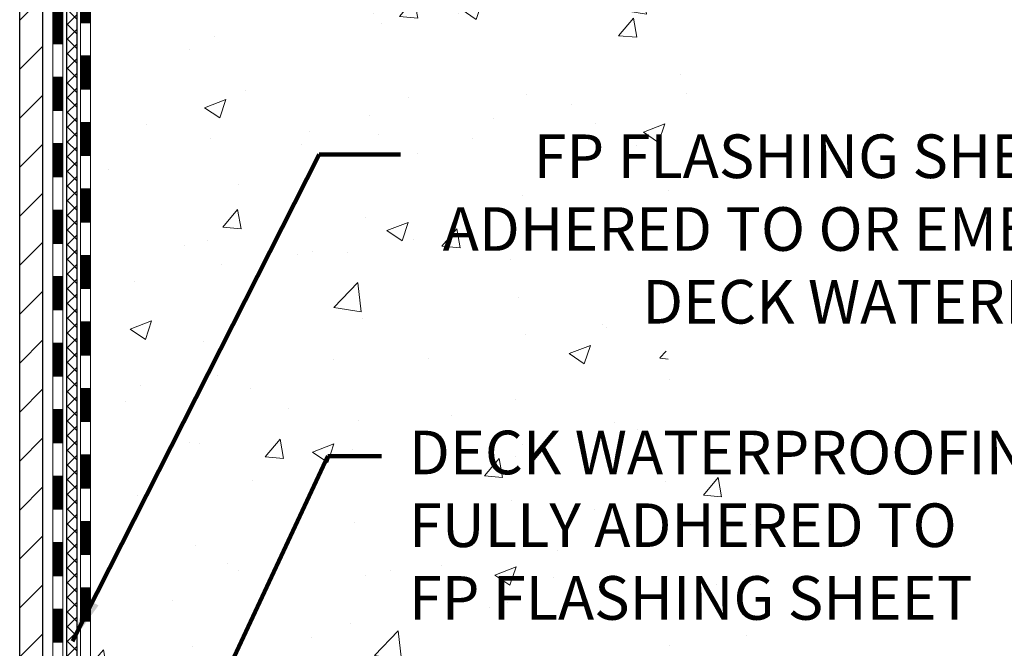
# Model space of a CAD drawing. Extents: x 13 to 3254, y -728 to 1977.
# Drawn here: x 253 to 260, y -709 to -705 of the extents above; entities that cross this region are included whole.
import ezdxf

# ---------------------------------------------------------------- set-up
doc = ezdxf.new("R2010")
doc.units = 0
doc.header["$LTSCALE"] = 5
doc.header["$MEASUREMENT"] = 0
for name, color, linetype, lineweight in [('CONCRETE - H', 130, 'CONTINUOUS', 9), ('DECK COAT - H', 20, 'CONTINUOUS', 20), ('DECK COAT - L', 22, 'CONTINUOUS', 18), ('MIG FOOT - H', 251, 'CONTINUOUS', 20), ('MIG FOOT - L', 7, 'CONTINUOUS', 30), ('PVC SIDESHEET - H', 170, 'CONTINUOUS', 20), ('PVC SIDESHEET - L', 150, 'CONTINUOUS', 25), ('TEXT - 4', 241, 'CONTINUOUS', 25)]:
    doc.layers.add(name, color=color, linetype=linetype, lineweight=lineweight)
doc.styles.add('ROMANS', font='romans', dxfattribs={"width": 0.9})
doc.dimstyles.get("Standard").update_dxf_attribs({"dimtxt": 0.18, "dimasz": 0.18, "dimexe": 0.18, "dimexo": 0.0625, "dimgap": 0.09, "dimtad": 0, "dimtih": 1, "dimtoh": 1, "dimdec": 4, "dimzin": 0, "dimdsep": 46, "dimtxsty": 'Standard', "dimcen": 0.09, "dimadec": 0, "dimazin": 0, "dimtfac": 1, "dimtdec": 4, "dimtofl": 0, "dimtmove": 0, "dimatfit": 3, "dimfxl": 1, "dimtolj": 1, "dimtzin": 0, "dimarcsym": 0})
pattern_1 = [(45, (68.87038505140384, -600.7428432554476), (-0.003479849246914297, 0.003479849246914297), [])]

msp = doc.modelspace()

# ---------------------------------------------------------------- hatches: boundary and pattern name
at = {"layer": 'CONCRETE - H'}
h = msp.add_hatch(dxfattribs=at)
h.set_pattern_fill('AR-CONC', color=256, scale=0.217)
h.set_pattern_definition([(49.99999999999999, (0, 0), (1.556454596243635, -0.1361721329122314), [0.16275, -1.79025]), (355, (0, 0), (-0.30109039394021, 1.632256930129026), [0.1302, -1.4322]), (100.45144446, (0.12970454777, -0.01134767648), (1.255364197397833, 1.496084780401926), [0.13831621664, -1.52147838304]), (46.18420000000002, (0, 0.434), (2.315913687557312, -0.3591768393209761), [0.244125, -2.685375]), (96.63563549, (0.19299273665, 0.40406852381), (2.028216422113076, 2.113837363680775), [0.20747444214, -2.282218859199999]), (351.1841639899999, (0, 0.434), (2.028216420768858, 2.113837362585878), [0.1953, -2.14830000217]), (21, (0.217, 0.3255), (1.295288303097062, -0.8736829927437852), [0.16275, -1.79025]), (326.0000000000001, (0.217, 0.3255), (0.5279942702698324, 1.573575597751671), [0.1302, -1.4322]), (71.45144474, (0.32494069118, 0.25269308442), (1.823282557504037, 0.6998926015897878), [0.1383162123, -1.52147838304]), (37.50000000000001, (0, 0), (0.02638688603852075, 0.7223796628139459), [0, -1.41484, 0, -1.4539, 0, -1.437625]), (7.499999999999999, (0, 0), (0.5708608962494625, 0.8558734147847217), [0, -0.82894, 0, -1.38229, 0, -0.547925]), (327.5, (-0.48391, 0), (1.158394686494127, -0.04894407166360407), [0, -0.5425, 0, -1.6926, 0, -2.24595]), (317.5, (-0.70091, 0), (1.265513987472978, 0.2172278116611295), [0, -0.70525, 0, -1.12406, 0, -1.59495])])
edge = h.paths.add_edge_path()
edge.add_spline(control_points=[(262.4114562087102, -699.8488266066637), (262.2452801308988, -700.3133405763147), (262.7348803448608, -701.8934956980256), (258.7281554006443, -702.933470588348), (256.3853833236295, -707.3978723370949), (259.4888394044669, -709.7125940775801), (259.6787315487927, -711.3577827009312), (259.70250612155, -711.931570909903)], knot_values=[0, 0, 0, 0, 1.248534606627402, 4.578359077797321, 9.516362657888713, 12.77781188070409, 14.43157470318467, 14.43157470318467, 14.43157470318467, 14.43157470318467], degree=3, periodic=0)
edge.add_line((259.702506121551, -711.9315709099028), (259.2747764299789, -711.9315709099042))
edge.add_line((259.2747764299789, -711.9315709099042), (259.2747764299789, -711.8055869013912))
edge.add_line((259.2747764299789, -711.8055869013912), (259.2747764299789, -711.7347209013913))
edge.add_line((259.2747764299789, -711.7347209013913), (258.605092729979, -711.7347209013913))
edge.add_arc((258.6050927299793, -711.6953509013899), 0.03937000000132684, 240.00000000056832, 269.99999999950364, ccw=False)
edge.add_line((258.585407729979, -711.7294463215383), (258.4496468223611, -711.6510647249796))
edge.add_arc((258.3945288223611, -711.7465319013914), 0.1102360000002121, 60.00000000006776, 89.99999999985228)
edge.add_line((258.3945288223614, -711.6362959013912), (257.4865708813323, -711.6362959013912))
edge.add_arc((257.4865708813315, -711.5969259013951), 0.03936999999609725, 239.99999999818482, 270.0000000012409, ccw=False)
edge.add_line((257.4668858813324, -711.6310213215381), (256.7867986951735, -711.2383733187205))
edge.add_arc((256.7267987544458, -711.3422964013965), 0.1200000000009152, 60.00003267876703, 89.99999999983716)
edge.add_line((256.7267987544461, -711.2222964013956), (256.5153573718864, -711.2222964013955))
edge.add_arc((256.515357371886, -711.1829264013959), 0.03936999999962154, 225.000000000117, 270.00000000049636, ccw=False)
edge.add_line((256.487518577911, -711.210765195371), (256.3710520537785, -711.0942986712383))
edge.add_arc((256.1213500794718, -711.344000645544), 0.3531319186151939, 44.99999999988261, 76.09799910888789)
edge.add_arc((255.8320654863886, -712.4872270207563), 1.532387379158521, 75.86853282428699, 104.1314671757306)
edge.add_arc((255.5427808933056, -711.3440006455464), 0.3531319186175429, 103.9020008911175, 134.9999999999511)
edge.add_line((255.2930789189979, -711.0942986712383), (255.1766123948651, -711.2107651953708))
edge.add_arc((255.14877360089, -711.182926401396), 0.03936999999948569, 269.9999999999586, 315.00000000040944, ccw=False)
edge.add_line((255.14877360089, -711.2222964013955), (254.4362348367516, -711.2222964013955))
edge.add_line((254.4362348367516, -711.2222964013955), (253.4378684984059, -711.2222964013955))
edge.add_arc((253.4378684984059, -711.1829264013955), 0.0393699999999626, 180, 270.0000000000414, ccw=False)
edge.add_line((253.3984984984059, -711.1829264013955), (253.3984984983507, -702.4951142757595))
edge.add_arc((253.4378684983497, -702.4951142757589), 0.03936999999899626, 104.1702139146675, 180.0000000009927, ccw=False)
edge.add_line((253.4282305896024, -702.4569421967625), (253.4816024447955, -702.4360789874814))
edge.add_line((253.4816024447955, -702.4360789874814), (253.5264578850225, -702.4129497196881))
edge.add_line((253.5264578850225, -702.4129497196881), (253.5804734284328, -702.3730184617688))
edge.add_line((253.5804734284328, -702.3730184617688), (253.579438467457, -702.3718525226686))
edge.add_line((253.579438467457, -702.3718525226686), (253.6111834548083, -702.3412765426327))
edge.add_line((253.6111834548083, -702.3412765426327), (253.645645508042, -702.2985629430102))
edge.add_line((253.645645508042, -702.2985629430102), (253.6753086590541, -702.2517437962396))
edge.add_line((253.6753086590541, -702.2517437962396), (253.6999356012749, -702.2024031568707))
edge.add_line((253.6999356012749, -702.2024031568707), (253.7200266683487, -702.1512281318584))
edge.add_line((253.7200266683487, -702.1512281318584), (253.736102508254, -702.0989122239191))
edge.add_line((253.736102508254, -702.0989122239191), (253.7488747318375, -702.0456355542027))
edge.add_line((253.7488747318375, -702.0456355542027), (253.7590210792649, -701.9916989616817))
edge.add_line((253.7590210792649, -701.9916989616817), (253.7698903193937, -701.9197667625989))
edge.add_line((253.7698903193937, -701.9197667625989), (253.7694801050764, -701.9197238930393))
edge.add_line((253.7694801050764, -701.9197238930393), (253.7731740325181, -701.8908159188825))
edge.add_line((253.7731740325181, -701.8908159188825), (253.779687811649, -701.8363301062615))
edge.add_line((253.779687811649, -701.8363301062615), (253.7788555952342, -701.8292528503213))
edge.add_arc((250.9922738082218, -702.1306782487441), 2.802837013906319, 6.173697454040966, 7.388025714204122)
edge.add_line((253.77184183127, -701.7702660794554), (253.7646526670358, -701.7166461920948))
edge.add_line((253.7646526670358, -701.7166461920948), (253.755889418305, -701.6625128844033))
edge.add_line((253.755889418305, -701.6625128844033), (253.7449423566281, -701.6087567275498))
edge.add_line((253.7449423566281, -701.6087567275498), (253.7311446599154, -701.5557704668464))
edge.add_line((253.7311446599154, -701.5557704668464), (253.7138129246685, -701.5038231316433))
edge.add_line((253.7138129246685, -701.5038231316433), (253.6864505056875, -701.4395064823974))
edge.add_line((253.6864505056875, -701.4395064823974), (253.6851954902794, -701.4400858733696))
edge.add_line((253.6851954902794, -701.4400858733696), (253.6659881749317, -701.4045550745557))
edge.add_line((253.6659881749317, -701.4045550745557), (253.6346340750078, -701.3588523453029))
edge.add_line((253.6346340750078, -701.3588523453029), (253.5986835465153, -701.3178695411716))
edge.add_line((253.5986835465153, -701.3178695411716), (253.556352376922, -701.2802951709594))
edge.add_line((253.556352376922, -701.2802951709594), (253.5112943766418, -701.2503732263243))
edge.add_line((253.5112943766418, -701.2503732263243), (253.5112335387421, -701.2504744579086))
edge.add_line((253.5112335387421, -701.2504744579086), (253.4709147849518, -701.2319842090033))
edge.add_line((253.4709147849518, -701.2319842090033), (253.4434322310738, -701.2212412008943))
edge.add_line((253.4434322310738, -701.2212412008943), (253.4217973102526, -701.2130671775376))
edge.add_arc((253.4378684983508, -701.1771267572128), 0.0393700000001118, 180, 245.9076238354672, ccw=False)
edge.add_line((253.3984984983507, -701.1771267572128), (253.3984984983507, -700.9878917083541))
edge.add_line((253.3984984983507, -700.9878917083541), (253.300073498351, -700.9878917083541))
edge.add_line((253.300073498351, -700.9878917083541), (253.300073498351, -700.9833391522343))
edge.add_arc((253.339443498351, -700.9833391522342), 0.03937000000004787, 122.90315213931859, 180.0000000001654, ccw=False)
edge.add_line((253.3180569017152, -700.9502844947054), (253.633274842171, -700.7463362632324))
edge.add_arc((253.4555849983494, -700.5476439098045), 0.2665564328768772, 311.8061494065279, 359.0369293989741)
edge.add_line((253.722103776462, -700.5521241800446), (253.8118851361351, -700.5521241800446))
edge.add_line((253.8118851361351, -700.5521241800446), (254.0107040337731, -700.5521241800446))
edge.add_arc((254.0107040337731, -700.4733840225643), 0.07874015748029706, 270, 360)
edge.add_line((254.0894441912534, -700.4733840225643), (254.0894441912534, -700.3487609215963))
edge.add_line((254.0894441912534, -700.3487609215963), (260.6565639863875, -700.3487609215963))
edge.add_line((260.6565639863875, -700.3487609215963), (260.6565639863875, -699.8488266066637))
edge.add_line((260.6565639863875, -699.8488266066637), (262.4114562087102, -699.8488266066637))
h.paths.add_polyline_path([(256.9295734566605, -701.7602417607802), (259.3062401233271, -701.7602417607802), (259.3062401233271, -700.7785750941136), (256.9295734566605, -700.7785750941136)], flags=24)
h.paths.add_polyline_path([(255.5828281932372, -709.2376252075189), (262.4471139075229, -709.2376252075189), (262.4471139075229, -707.7392918741857), (255.5828281932372, -707.7392918741857)], flags=24)
h.paths.add_polyline_path([(255.3461095845209, -707.1329841474945), (262.0908238702351, -707.1329841474945), (262.0908238702351, -705.6346508141613), (255.3461095845209, -705.6346508141613)], flags=24)
at = {"layer": 'DECK COAT - H'}
h = msp.add_hatch(dxfattribs=at)
h.set_pattern_fill('ANSI31', color=256, scale=0.03937, style=0)
h.set_pattern_definition(pattern_1)
h.paths.add_polyline_path([(253.3276324984087, -705.6264828440245), (253.3984984984088, -705.6264828440245), (253.3984984984087, -705.8627028440245), (253.3276324984087, -705.8627028440245)])
h.paths.add_polyline_path([(253.3276324984091, -705.1540428440245), (253.398498498409, -705.1540428440245), (253.398498498409, -705.3902628440245), (253.327632498409, -705.3902628440245)])
h.paths.add_polyline_path([(253.3276324984093, -704.6816028440245), (253.3984984984093, -704.6816028440245), (253.3984984984092, -704.9178228440245), (253.3276324984092, -704.9178228440245)])
h.paths.add_polyline_path([(253.3276324984095, -704.2091628440245), (253.3984984984096, -704.2091628440245), (253.3984984984095, -704.4453828440245), (253.3276324984094, -704.4453828440245)])
h.paths.add_polyline_path([(253.3276324984098, -703.7367228440245), (253.3984984984098, -703.7367228440245), (253.3984984984097, -703.9729428440245), (253.3276324984097, -703.9729428440245)])
h.paths.add_polyline_path([(253.3276324984101, -703.2642828440245), (253.39849849841, -703.2642828440245), (253.3984984984099, -703.5005028440245), (253.3276324984099, -703.5005028440245)])
h.paths.add_polyline_path([(253.1307824984176, -705.7771967154052), (253.2016484984092, -705.7771967154052), (253.201648498409, -706.0134167154052), (253.1307824984171, -706.0134167154052)])
h.paths.add_polyline_path([(253.1307824984186, -705.3047567154052), (253.2016484984094, -705.3047567154052), (253.2016484984093, -705.5409767154052), (253.1307824984181, -705.5409767154052)])
h.paths.add_polyline_path([(253.1307824984196, -704.8323167154052), (253.2016484984098, -704.8323167154052), (253.2016484984096, -705.0685367154052), (253.1307824984192, -705.0685367154052)])
h.paths.add_polyline_path([(253.1307824984205, -704.3598767154052), (253.20164849841, -704.3598767154052), (253.2016484984099, -704.5960967154052), (253.1307824984201, -704.5960967154052)])
h.paths.add_polyline_path([(253.1307824984216, -703.8874367154052), (253.2016484984103, -703.8874367154052), (253.2016484984101, -704.1236567154052), (253.130782498421, -704.1236567154052)])
h.paths.add_polyline_path([(253.1307824984226, -703.4149967154052), (253.2016484984105, -703.4149967154052), (253.2016484984104, -703.6512167154052), (253.130782498422, -703.6512167154052)])
h = msp.add_hatch(dxfattribs=at)
h.set_pattern_fill('ANSI31', color=256, scale=0.03937, style=0)
h.set_pattern_definition(pattern_1)
h.paths.add_polyline_path([(253.327632498407, -708.9335628440246), (253.3984984984071, -708.9335628440246), (253.398498498407, -709.1697828440246), (253.3276324984069, -709.1697828440246)])
h.paths.add_polyline_path([(253.3276324984074, -708.4611228440245), (253.3984984984073, -708.4611228440245), (253.3984984984072, -708.6973428440245), (253.3276324984072, -708.6973428440245)])
h.paths.add_polyline_path([(253.3276324984076, -707.9886828440245), (253.3984984984076, -707.9886828440245), (253.3984984984074, -708.2249028440245), (253.3276324984074, -708.2249028440245)])
h.paths.add_polyline_path([(253.3276324984078, -707.5162428440245), (253.3984984984079, -707.5162428440245), (253.3984984984076, -707.7524628440245), (253.3276324984077, -707.7524628440245)])
h.paths.add_polyline_path([(253.3276324984081, -707.0438028440245), (253.3984984984081, -707.0438028440245), (253.398498498408, -707.2800228440245), (253.327632498408, -707.2800228440245)])
h.paths.add_polyline_path([(253.3276324984083, -706.5713628440245), (253.3984984984083, -706.5713628440245), (253.3984984984082, -706.8075828440245), (253.3276324984082, -706.8075828440245)])
h.paths.add_polyline_path([(253.3276324984085, -706.0989228440245), (253.3984984984085, -706.0989228440245), (253.3984984984084, -706.3351428440245), (253.3276324984084, -706.3351428440245)])
h.paths.add_polyline_path([(253.1307824984108, -709.0842767154053), (253.2016484984071, -709.0842767154053), (253.201648498407, -709.3204967154053), (253.1307824984103, -709.3204967154053)])
h.paths.add_polyline_path([(253.1307824984118, -708.6118367154053), (253.2016484984075, -708.6118367154053), (253.2016484984074, -708.8480567154053), (253.1307824984113, -708.8480567154053)])
h.paths.add_polyline_path([(253.1307824984128, -708.1393967154053), (253.2016484984077, -708.1393967154053), (253.2016484984076, -708.3756167154053), (253.1307824984123, -708.3756167154053)])
h.paths.add_polyline_path([(253.1307824984137, -707.6669567154053), (253.201648498408, -707.6669567154053), (253.2016484984078, -707.9031767154053), (253.1307824984133, -707.9031767154053)])
h.paths.add_polyline_path([(253.1307824984147, -707.1945167154053), (253.2016484984083, -707.1945167154053), (253.2016484984082, -707.4307367154053), (253.1307824984142, -707.4307367154053)])
h.paths.add_polyline_path([(253.1307824984158, -706.7220767154053), (253.2016484984086, -706.7220767154053), (253.2016484984085, -706.9582967154053), (253.1307824984152, -706.9582967154053)])
h.paths.add_polyline_path([(253.1307824984167, -706.2496367154052), (253.2016484984088, -706.2496367154052), (253.2016484984087, -706.4858567154052), (253.1307824984162, -706.4858567154052)])
at = {"layer": 'MIG FOOT - H'}
h = msp.add_hatch(dxfattribs=at)
h.set_pattern_fill('ANSI31', color=256, scale=1.9685, style=0)
h.set_pattern_definition([(45, (-695.0552110461164, -1167.411493332149), (-0.1739924623457148, 0.1739924623457148), [])])
h.paths.add_polyline_path([(253.0585639863875, -701.0859914099133), (252.8945639863875, -701.0859914099134), (252.8945639863882, -701.6484914099134), (253.0585639863877, -701.6484914099134)])
edge = h.paths.add_edge_path()
edge.add_line((253.058563986388, -702.0234914099134), (252.894563986388, -702.0234914099134))
edge.add_line((252.894563986388, -702.0234914099134), (252.894563986388, -711.3272414099131))
edge.add_arc((253.2488939863881, -711.3272414099131), 0.3543300000001182, 180.0000000000092, 269.9999999999816)
edge.add_line((253.2488939863879, -711.6815714099132), (255.6133139553879, -711.6815714099132))
edge.add_line((255.6133139553879, -711.6815714099132), (255.6133139553875, -711.5175714099132))
edge.add_line((255.6133139553876, -711.5175714099132), (253.248893986388, -711.5175714099132))
edge.add_arc((253.2488939863879, -711.3272414099132), 0.1903299999999604, 179.9999999999829, 270.0000000000342, ccw=False)
edge.add_line((253.058563986388, -711.3272414099131), (253.058563986388, -702.0234914099134))
h.paths.add_polyline_path([(256.5820639863878, -711.5175714099131), (256.0508170173878, -711.5175714099132), (256.0508170173878, -711.6815714099132), (256.582063986388, -711.6815714099132)])
at = {"layer": 'PVC SIDESHEET - H'}
h = msp.add_hatch(dxfattribs=at)
h.set_pattern_fill('ANSI37', color=256, scale=0.59055, style=0)
h.set_pattern_definition([(45, (68.87038505140384, -600.7428432554476), (-0.05219773870371446, 0.05219773870371446), []), (135, (68.87038505140384, -600.7428432554476), (-0.05219773870371446, -0.05219773870371446), [])])
edge = h.paths.add_edge_path()
edge.add_line((253.2292074984062, -711.2813514013956), (253.2292074984069, -702.4325719834623))
edge.add_line((253.2292074984069, -702.4325719834621), (253.3000734984011, -702.4325719834621))
edge.add_line((253.3000734984011, -702.4325719834621), (253.3000734984062, -711.2813514013956))
edge.add_arc((253.3394434984062, -711.2813514013956), 0.0393699999999626, 539.999999999876, 630.0000000000828)
edge.add_line((253.3394434984062, -711.3207214013955), (255.1895425707668, -711.3207214013955))
edge.add_arc((255.1895425707668, -711.2813514013957), 0.03936999999984891, 270, 315)
edge.add_line((255.217381364742, -711.3091901953709), (255.3626759039362, -711.1638956561768))
edge.add_arc((255.5427808933051, -711.3440006455457), 0.254706918616741, 463.9020008910764, 495, ccw=False)
edge.add_arc((255.8320654863885, -712.5127704189853), 1.458745273114345, 450.00000000000114, 463.9020008910778, ccw=False)
edge.add_line((255.8320654863885, -711.0540251458709), (255.8320654863885, -711.124891145871))
edge.add_arc((255.8320654863885, -712.5127704189854), 1.387879273114407, 450.0000000000023, 463.9020008910806)
edge.add_arc((255.5427808933051, -711.3440006455457), 0.1838409186166517, 463.9020008910817, 495.0000000000188)
edge.add_line((255.4127857330916, -711.2140054853322), (255.2674911938976, -711.3593000245263))
edge.add_arc((255.1895425707668, -711.2813514013956), 0.1102359999999386, 270, 315.0000000000314, ccw=False)
edge.add_line((255.1895425707668, -711.3915874013956), (253.3394434984062, -711.3915874013956))
edge.add_arc((253.3394434984062, -711.2813514013956), 0.1102359999999862, 180, 270, ccw=False)
edge = h.paths.add_edge_path()
edge.add_arc((255.8320654863884, -712.5127704189852), 1.458745273114317, 436.0979991089357, 449.9999999999967, ccw=False)
edge.add_arc((256.1213500794717, -711.3440006455453), 0.2547069186164286, 405.00000000000904, 436.09799910894554, ccw=False)
edge.add_line((256.3014550688404, -711.1638956561766), (256.4467496080347, -711.3091901953709))
edge.add_arc((256.47458840201, -711.2813514013956), 0.03937000000000822, 225, 270)
edge.add_line((256.47458840201, -711.3207214013955), (256.7004257143793, -711.3207214013955))
edge.add_arc((256.7004257143794, -711.4407214013956), 0.1200000000000045, 419.9999999999996, 450, ccw=False)
edge.add_line((256.7604257143794, -711.3367983529415), (257.4405119454776, -711.7294463215383))
edge.add_arc((257.4601969454777, -711.6953509013913), 0.03936999999997297, 239.9999999999132, 269.9999999999586)
edge.add_line((257.4601969454777, -711.7347209013913), (258.4050779820675, -711.7347209013913))
edge.add_line((258.4050779820674, -711.7347209013913), (258.4050779820674, -711.8055869013913))
edge.add_line((258.4050779820674, -711.8055869013912), (257.4601969454776, -711.8055869013912))
edge.add_arc((257.4601969454776, -711.6953509013913), 0.110235999999901, 239.9999999999919, 270.0000000000148, ccw=False)
edge.add_line((257.4050789454776, -711.7908180778027), (256.722873162303, -711.3969463852441))
edge.add_arc((256.7028731623031, -711.4315874013955), 0.03999999999995874, 419.999999999996, 450)
edge.add_line((256.7028731623031, -711.3915874013956), (256.4745884020101, -711.3915874013956))
edge.add_arc((256.47458840201, -711.2813514013956), 0.1102359999999862, 225.0000000000313, 270, ccw=False)
edge.add_line((256.3966397788791, -711.3593000245264), (256.2513452396846, -711.214005485332))
edge.add_arc((256.1213500794715, -711.3440006455453), 0.183840918616278, 405.0000000000407, 436.097999108954)
edge.add_arc((255.8320654863884, -712.5127704189853), 1.387879273114349, 436.0979991089393, 449.9999999999953)
edge.add_line((255.8320654863885, -711.124891145871), (255.8320654863885, -711.0540251458709))

# ---------------------------------------------------------------- linework, layer by layer
at = {"layer": 'DECK COAT - L'}
for p, q in [((253.327632498412, -704.9178228440245), (253.3984984984121, -704.9178228440245)), ((253.1307824984188, -705.0685367154052), (253.2016484984188, -705.0685367154052)), ((253.3276324984119, -705.1540428440245), (253.398498498412, -705.1540428440245)), ((253.1307824984176, -705.3047567154052), (253.2016484984176, -705.3047567154052)), ((253.3276324984107, -705.3902628440245), (253.3984984984107, -705.3902628440245)), ((253.1307824984175, -705.5409767154052), (253.2016484984175, -705.5409767154052)), ((253.3276324984106, -705.6264828440245), (253.3984984984106, -705.6264828440245)), ((253.1307824984173, -705.7771967154052), (253.2016484984174, -705.7771967154052)), ((253.3276324984105, -705.8627028440245), (253.3984984984105, -705.8627028440245)), ((253.1307824984161, -706.0134167154052), (253.2016484984161, -706.0134167154052)), ((253.3276324984092, -706.0989228440245), (253.3984984984092, -706.0989228440245)), ((253.130782498416, -706.2496367154052), (253.201648498416, -706.2496367154052)), ((253.3276324984091, -706.3351428440245), (253.3984984984091, -706.3351428440245)), ((253.1307824984159, -706.4858567154052), (253.2016484984159, -706.4858567154052)), ((253.327632498409, -706.5713628440245), (253.398498498409, -706.5713628440245)), ((253.1307824984146, -706.7220767154053), (253.2016484984146, -706.7220767154053)), ((253.3276324984077, -706.8075828440245), (253.3984984984077, -706.8075828440245)), ((253.1307824984145, -706.9582967154053), (253.2016484984145, -706.9582967154053)), ((253.3276324984076, -707.0438028440245), (253.3984984984076, -707.0438028440245)), ((253.1307824984144, -707.1945167154053), (253.2016484984144, -707.1945167154053)), ((253.3276324984075, -707.2800228440245), (253.3984984984075, -707.2800228440245)), ((253.1307824984131, -707.4307367154053), (253.2016484984132, -707.4307367154053)), ((253.3276324984062, -707.5162428440245), (253.3984984984063, -707.5162428440245)), ((253.130782498413, -707.6669567154053), (253.201648498413, -707.6669567154053)), ((253.3276324984061, -707.7524628440245), (253.3984984984062, -707.7524628440245)), ((253.1307824984129, -707.9031767154053), (253.2016484984129, -707.9031767154053)), ((253.327632498406, -707.9886828440245), (253.398498498406, -707.9886828440245)), ((253.1307824984117, -708.1393967154053), (253.2016484984117, -708.1393967154053)), ((253.3276324984048, -708.2249028440245), (253.3984984984048, -708.2249028440245)), ((253.1307824984115, -708.3756167154053), (253.2016484984116, -708.3756167154053)), ((253.3276324984047, -708.4611228440245), (253.3984984984047, -708.4611228440245)), ((253.1307824984114, -708.6118367154053), (253.2016484984115, -708.6118367154053)), ((253.3276324984045, -708.6973428440245), (253.3984984984046, -708.6973428440245)), ((253.1307824984102, -708.8480567154053), (253.2016484984102, -708.8480567154053)), ((253.3276324984033, -708.9335628440246), (253.3984984984033, -708.9335628440246)), ((253.1307824984101, -709.0842767154053), (253.2016484984101, -709.0842767154053)), ((253.3276324984032, -709.1697828440246), (253.3984984984032, -709.1697828440246)), ((253.13078249841, -709.3204967154053), (253.20164849841, -709.3204967154053))]:
    msp.add_line(p, q, dxfattribs=at)
for points in [[(253.2410184984061, -711.4900124013955, -0.414213562373095), (253.1307824984061, -711.3797764013955), (253.1307824984246, -702.4176171076225)], [(253.2016484984111, -702.417617107623), (253.2016484984058, -711.3600914013955, 0.414213562373095), (253.2607034984058, -711.4191464013954)], [(253.4378684984059, -711.2931624013956, -0.414213562373095), (253.3276324984059, -711.1829264013955), (253.3276324984105, -702.4951126196589)], [(253.3984984984105, -702.4951142757596), (253.3984984984059, -711.1829264013955, 0.414213562373095), (253.4378684984059, -711.2222964013955)]]:
    msp.add_lwpolyline(points, format="xyb", dxfattribs=at)
at = {"layer": 'MIG FOOT - L'}
for p, q in [((252.894563986388, -711.3272414099131), (252.894563986388, -702.0234914099134)), ((253.058563986388, -711.3272414099131), (253.058563986388, -702.0234914099134))]:
    msp.add_line(p, q, dxfattribs=at)
at = {"layer": 'PVC SIDESHEET - L'}
for points in [[(253.3394434984062, -711.3915874013956, -0.414213562373095), (253.2292074984062, -711.2813514013956), (253.2292074984101, -702.4176171076231)], [(253.3000734984101, -702.4325719834623), (253.3000734984062, -711.2813514013956, 0.414213562373095), (253.3394434984062, -711.3207214013955)]]:
    msp.add_lwpolyline(points, format="xyb", dxfattribs=at)

# ---------------------------------------------------------------- texts
at = {"layer": 'TEXT - 4', "char_height": 0.31, "style": 'ROMANS'}
for s, width, insert, attachment_point in [('FP FLASHING SHEET FULLY-\\PADHERED TO OR EMBEDDED IN\\PDECK WATERPROOFING', 6.563324447629611, (262.0133238702351, -705.7121508141613), 3), ('DECK WATERPROOFING OVERLAY\\PFULLY ADHERED TO\\PFP FLASHING SHEET', 7.132387424805586, (255.6603281932371, -707.8167918741857), 1)]:
    msp.add_mtext_dynamic_manual_height_columns(s, width=width, gutter_width=90, heights=[0], dxfattribs=dict(at, insert=insert, attachment_point=attachment_point))

# ---------------------------------------------------------------- leaders
at = {"layer": 'TEXT - 4'}
for points in [[(253.2691721453031, -709.3115873559615), (255.0224737653527, -705.8546075803775), (255.5997840075445, -705.8546075803775)], [(253.5579971780172, -711.2616659798401), (255.0843479177576, -707.9977597279586), (255.465026027735, -707.9977597279586)]]:
    msp.add_leader(points, dimstyle='Standard', override={"dimtxt": 0.7, "dimasz": 0.31, "dimexe": 0.5, "dimexo": 0.5, "dimtih": 0, "dimtoh": 0, "dimtxsty": 'ROMANS', "dimdle": 0.05, "dimclrd": 256, "dimclre": 256, "dimclrt": 256, "dimtfac": 0.3, "dimlwd": 65535, "dimlwe": 65535}, dxfattribs=at)

doc.saveas('drawing.dxf')
